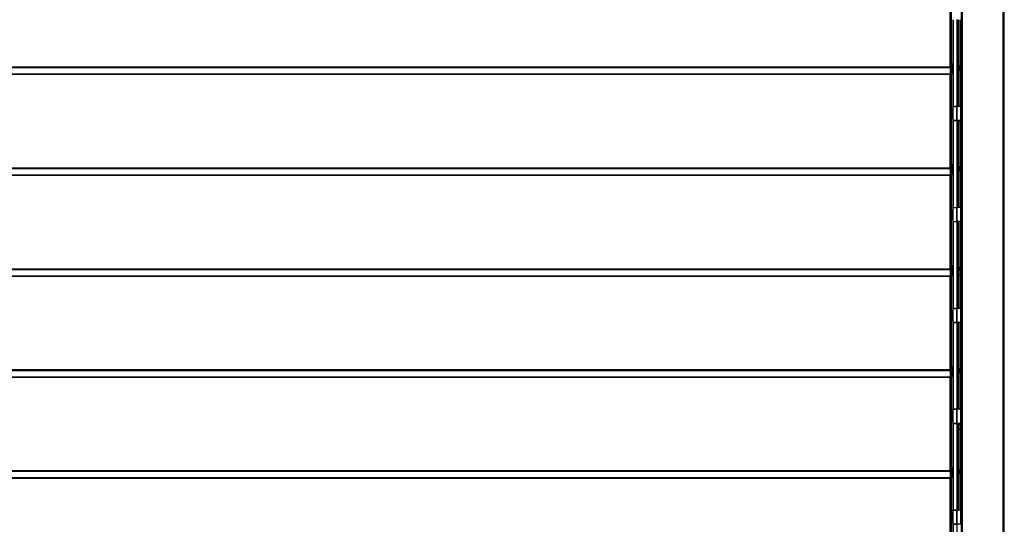
# Model space of a CAD drawing. Units: millimetres. Extents: x 9675 to 101067, y 1134 to 38967.
# Drawn here: x 24847 to 26797, y 12784 to 13784 of the extents above; entities that cross this region are included whole.
import ezdxf

# ---------------------------------------------------------------- set-up
doc = ezdxf.new("R2010")
doc.units = ezdxf.units.MM
doc.layers.add('system', color=120, linetype='Continuous', lineweight=25)

msp = doc.modelspace()

# ---------------------------------------------------------------- linework, layer by layer
at = {"layer": 'system'}
for p, q in [((26712, 11795.5), (26712, 18399.5)), ((26714, 11797.5), (26714, 18397.5)), ((26795, 11797.5), (26795, 18397.5)), ((26797, 11795.5), (26797, 18399.5)), ((26689.5, 13689.2), (26689.5, 13874.6)), ((26692.5, 13689.2), (26692.5, 13874.6)), ((26695.4, 13783.5), (26695.4, 13611.5)), ((26695.9, 13611.5), (26695.9, 13783.5)), ((26702.9, 13784.2), (26702.9, 13610.9)), ((26703.4, 13611.5), (26703.4, 13783.5)), ((26705.7, 13693.7), (26705.7, 13783.5)), ((26706, 13693.4), (26706, 13783.5)), ((26709.2, 13783.5), (26709.2, 13611.5)), ((26710, 13783.5), (26710, 13611.5)), ((26710.5, 13783.5), (26710.5, 13611.5)), ((26711.5, 13784.5), (26711.5, 13610.5)), ((26693.5, 13695.6), (26692.5, 13695.6)), ((26693.5, 13695.6), (26692.5, 13695.6)), ((26693.5, 13695.6), (26693.5, 13680.6)), ((26693.5, 13695.6), (26693.5, 13680.6)), ((26694.4, 13695.2), (26693.5, 13695.2)), ((26694.4, 13694.2), (26693.5, 13694.2)), ((26694.4, 13692.3), (26693.5, 13692.3)), ((26694.4, 13691.3), (26693.5, 13691.3)), ((26694.4, 13680.6), (26694.4, 13695.6)), ((26694.4, 13695.6), (26695.4, 13695.6)), ((26704.4, 13695.6), (26703.4, 13695.6)), ((26704.4, 13695.6), (26704.4, 13680.6)), ((26704.4, 13694.1), (26705.4, 13694.1)), ((26705.4, 13682.1), (26705.4, 13694.1)), ((26706.4, 13693.1), (26705.4, 13694.1)), ((26706.4, 13693.1), (26706.4, 13683.1)), ((26689.5, 13689.4), (22899.5, 13689.4)), ((22899.5, 13688.6), (26689.5, 13688.6)), ((26689.5, 13675.4), (22899.5, 13675.4)), ((26689.5, 13674.6), (22899.5, 13674.6)), ((26689.5, 13688.4), (26689.5, 13689.2)), ((26689.5, 13689.2), (26692.5, 13689.2)), ((26689.5, 13688.4), (26689.5, 13686.9)), ((26689.5, 13688.4), (26692.5, 13688.4)), ((26689.5, 13686.9), (26689.5, 13681.9)), ((26689.5, 13686.9), (26692.5, 13686.9)), ((26689.5, 13681.9), (26689.5, 13675.6)), ((26689.5, 13681.9), (26692.5, 13681.9)), ((26689.5, 13674.6), (26689.5, 13675.6)), ((26689.5, 13675.6), (26692.5, 13675.6)), ((26689.5, 13489.2), (26689.5, 13674.6)), ((26689.5, 13674.6), (26692.5, 13674.6)), ((26692.5, 13688.4), (26692.5, 13689.2)), ((26692.5, 13688.4), (26692.5, 13686.9)), ((26692.5, 13686.9), (26692.5, 13681.9)), ((26692.5, 13681.9), (26692.5, 13675.6)), ((26693.5, 13680.6), (26692.5, 13680.6)), ((26693.5, 13680.6), (26692.5, 13680.6)), ((26692.5, 13674.6), (26692.5, 13675.6)), ((26692.5, 13489.2), (26692.5, 13674.6)), ((26694.4, 13684.9), (26693.5, 13684.9)), ((26694.4, 13684.1), (26693.5, 13684.1)), ((26694.4, 13682.3), (26693.5, 13682.3)), ((26694.4, 13680.9), (26693.5, 13680.9)), ((26694.4, 13680.6), (26695.4, 13680.6)), ((26704.4, 13680.6), (26703.4, 13680.6)), ((26704.4, 13682.1), (26705.4, 13682.1)), ((26706.4, 13683.1), (26705.4, 13682.1)), ((26705.7, 13611.5), (26705.7, 13682.5)), ((26706, 13611.5), (26706, 13682.7)), ((26692.7, 13607.5), (26692.7, 13587.5)), ((26692.7, 13607.5), (26693.8, 13607.5)), ((26692.7, 13607.5), (26692.7, 13587.5)), ((26692.7, 13607.5), (26693.8, 13607.5)), ((26693.8, 13587.5), (26693.8, 13607.5)), ((26693.8, 13587.5), (26693.8, 13607.5)), ((26694, 13607.3), (26694, 13587.7)), ((26694, 13607.3), (26694, 13587.7)), ((26694, 13606.5), (26695, 13606.5)), ((26694, 13606.5), (26695, 13606.5)), ((26695, 13610.5), (26695.2, 13611.5)), ((26695, 13610.5), (26695.2, 13611.5)), ((26695, 13610.5), (26695, 13584.5)), ((26695, 13610.5), (26695, 13584.5)), ((26695.2, 13611.5), (26695.2, 13583.5)), ((26702.7, 13611.5), (26695.2, 13611.5)), ((26695.2, 13611.5), (26695.2, 13583.5)), ((26695.2, 13611.5), (26702.7, 13611.5)), ((26702.7, 13583.5), (26702.7, 13611.5)), ((26703, 13610.5), (26702.7, 13611.5)), ((26702.7, 13583.5), (26702.7, 13611.5)), ((26703, 13610.5), (26702.7, 13611.5)), ((26703, 13610.5), (26703.2, 13611.5)), ((26703, 13584.5), (26703, 13610.5)), ((26703, 13610.5), (26703, 13584.5)), ((26703, 13584.5), (26703, 13610.5)), ((26703.2, 13611.5), (26703.2, 13583.5)), ((26710.7, 13611.5), (26703.2, 13611.5)), ((26710.7, 13583.5), (26710.7, 13611.5)), ((26711, 13610.5), (26710.7, 13611.5)), ((26711, 13584.5), (26711, 13610.5)), ((26711, 13610.5), (26712, 13610.5)), ((26711, 13584.5), (26711, 13610.5)), ((26692.7, 13587.5), (26693.8, 13587.5)), ((26692.7, 13587.5), (26693.8, 13587.5)), ((26694, 13588.5), (26695, 13588.5)), ((26694, 13588.5), (26695, 13588.5)), ((26695, 13584.5), (26695.2, 13583.5)), ((26695, 13584.5), (26695.2, 13583.5)), ((26702.7, 13583.5), (26695.2, 13583.5)), ((26695.2, 13583.5), (26702.7, 13583.5)), ((26695.4, 13583.5), (26695.4, 13411.5)), ((26695.9, 13411.5), (26695.9, 13583.5)), ((26703, 13584.5), (26702.7, 13583.5)), ((26703, 13584.5), (26702.7, 13583.5)), ((26702.9, 13584.2), (26702.9, 13410.9)), ((26703, 13584.5), (26703.2, 13583.5)), ((26710.7, 13583.5), (26703.2, 13583.5)), ((26703.4, 13411.5), (26703.4, 13583.5)), ((26705.7, 13493.7), (26705.7, 13583.5)), ((26706, 13493.4), (26706, 13583.5)), ((26707.7, 13583), (26707.7, 13583.5)), ((26707.7, 13583), (26710, 13582.8)), ((26709.2, 13582.8), (26709.2, 13411.5)), ((26710, 13583.5), (26710, 13411.5)), ((26710.5, 13583.5), (26710.5, 13411.5)), ((26711, 13584.5), (26710.7, 13583.5)), ((26711, 13584.5), (26712, 13584.5)), ((26711.5, 13584.5), (26711.5, 13410.5)), ((26689.5, 13489.4), (22899.5, 13489.4)), ((22899.5, 13488.6), (26689.5, 13488.6)), ((26689.5, 13488.4), (26689.5, 13489.2)), ((26689.5, 13489.2), (26692.5, 13489.2)), ((26689.5, 13488.4), (26689.5, 13486.9)), ((26689.5, 13488.4), (26692.5, 13488.4)), ((26689.5, 13486.9), (26689.5, 13481.9)), ((26689.5, 13486.9), (26692.5, 13486.9)), ((26689.5, 13481.9), (26689.5, 13475.6)), ((26689.5, 13481.9), (26692.5, 13481.9)), ((26693.5, 13495.6), (26692.5, 13495.6)), ((26693.5, 13495.6), (26692.5, 13495.6)), ((26692.5, 13488.4), (26692.5, 13489.2)), ((26692.5, 13488.4), (26692.5, 13486.9)), ((26692.5, 13486.9), (26692.5, 13481.9)), ((26692.5, 13481.9), (26692.5, 13475.6)), ((26693.5, 13480.6), (26692.5, 13480.6)), ((26693.5, 13480.6), (26692.5, 13480.6)), ((26693.5, 13495.6), (26693.5, 13480.6)), ((26693.5, 13495.6), (26693.5, 13480.6)), ((26694.4, 13495.2), (26693.5, 13495.2)), ((26694.4, 13494.2), (26693.5, 13494.2)), ((26694.4, 13492.3), (26693.5, 13492.3)), ((26694.4, 13491.3), (26693.5, 13491.3)), ((26694.4, 13484.9), (26693.5, 13484.9)), ((26694.4, 13484.1), (26693.5, 13484.1)), ((26694.4, 13482.3), (26693.5, 13482.3)), ((26694.4, 13480.9), (26693.5, 13480.9)), ((26694.4, 13480.6), (26694.4, 13495.6)), ((26694.4, 13495.6), (26695.4, 13495.6)), ((26694.4, 13480.6), (26695.4, 13480.6)), ((26704.4, 13495.6), (26703.4, 13495.6)), ((26704.4, 13480.6), (26703.4, 13480.6)), ((26704.4, 13495.6), (26704.4, 13480.6)), ((26704.4, 13494.1), (26705.4, 13494.1)), ((26704.4, 13482.1), (26705.4, 13482.1)), ((26705.4, 13482.1), (26705.4, 13494.1)), ((26706.4, 13493.1), (26705.4, 13494.1)), ((26706.4, 13483.1), (26705.4, 13482.1)), ((26705.7, 13411.5), (26705.7, 13482.5)), ((26706, 13411.5), (26706, 13482.7)), ((26706.4, 13493.1), (26706.4, 13483.1)), ((26689.5, 13475.4), (22899.5, 13475.4)), ((26689.5, 13474.6), (22899.5, 13474.6)), ((26689.5, 13474.6), (26689.5, 13475.6)), ((26689.5, 13475.6), (26692.5, 13475.6)), ((26689.5, 13289.2), (26689.5, 13474.6)), ((26689.5, 13474.6), (26692.5, 13474.6)), ((26692.5, 13474.6), (26692.5, 13475.6)), ((26692.5, 13289.2), (26692.5, 13474.6)), ((26692.7, 13407.5), (26692.7, 13387.5)), ((26692.7, 13407.5), (26693.8, 13407.5)), ((26692.7, 13407.5), (26692.7, 13387.5)), ((26692.7, 13407.5), (26693.8, 13407.5)), ((26693.8, 13387.5), (26693.8, 13407.5)), ((26693.8, 13387.5), (26693.8, 13407.5)), ((26694, 13407.3), (26694, 13387.7)), ((26694, 13407.3), (26694, 13387.7)), ((26694, 13406.5), (26695, 13406.5)), ((26694, 13406.5), (26695, 13406.5)), ((26695, 13410.5), (26695.2, 13411.5)), ((26695, 13410.5), (26695, 13384.5)), ((26695.2, 13411.5), (26695.2, 13383.5)), ((26695.2, 13411.5), (26702.7, 13411.5)), ((26702.7, 13383.5), (26702.7, 13411.5)), ((26703, 13410.5), (26702.7, 13411.5)), ((26703, 13410.5), (26703.2, 13411.5)), ((26703, 13410.5), (26703, 13384.5)), ((26703, 13384.5), (26703, 13410.5)), ((26703.2, 13411.5), (26703.2, 13383.5)), ((26710.7, 13411.5), (26703.2, 13411.5)), ((26710.7, 13383.5), (26710.7, 13411.5)), ((26711, 13410.5), (26710.7, 13411.5)), ((26711, 13384.5), (26711, 13410.5)), ((26711, 13410.5), (26712, 13410.5)), ((26711, 13384.5), (26711, 13410.5)), ((26692.7, 13387.5), (26693.8, 13387.5)), ((26692.7, 13387.5), (26693.8, 13387.5)), ((26694, 13388.5), (26695, 13388.5)), ((26694, 13388.5), (26695, 13388.5)), ((26695, 13384.5), (26695.2, 13383.5)), ((26695.2, 13383.5), (26702.7, 13383.5)), ((26695.4, 13383.5), (26695.4, 13211.5)), ((26695.9, 13211.5), (26695.9, 13383.5)), ((26703, 13384.5), (26702.7, 13383.5)), ((26702.9, 13384.2), (26702.9, 13210.9)), ((26703, 13384.5), (26703.2, 13383.5)), ((26710.7, 13383.5), (26703.2, 13383.5)), ((26703.4, 13211.5), (26703.4, 13383.5)), ((26705.7, 13293.7), (26705.7, 13383.5)), ((26706, 13293.4), (26706, 13383.5)), ((26709.2, 13383.5), (26709.2, 13287.2)), ((26710, 13383.5), (26710, 13211.5)), ((26710.5, 13383.5), (26710.5, 13211.5)), ((26711, 13384.5), (26710.7, 13383.5)), ((26711, 13384.5), (26712, 13384.5)), ((26711.5, 13384.5), (26711.5, 13210.5)), ((26689.5, 13289.4), (22899.5, 13289.4)), ((22899.5, 13288.6), (26689.5, 13288.6)), ((26689.5, 13288.4), (26689.5, 13289.2)), ((26689.5, 13289.2), (26692.5, 13289.2)), ((26689.5, 13288.4), (26689.5, 13286.9)), ((26689.5, 13288.4), (26692.5, 13288.4)), ((26689.5, 13286.9), (26689.5, 13281.9)), ((26689.5, 13286.9), (26692.5, 13286.9)), ((26689.5, 13281.9), (26689.5, 13275.6)), ((26689.5, 13281.9), (26692.5, 13281.9)), ((26693.5, 13295.6), (26692.5, 13295.6)), ((26693.5, 13295.6), (26692.5, 13295.6)), ((26692.5, 13288.4), (26692.5, 13289.2)), ((26692.5, 13288.4), (26692.5, 13286.9)), ((26692.5, 13286.9), (26692.5, 13281.9)), ((26692.5, 13281.9), (26692.5, 13275.6)), ((26693.5, 13295.6), (26693.5, 13280.6)), ((26693.5, 13295.6), (26693.5, 13280.6)), ((26694.4, 13295.2), (26693.5, 13295.2)), ((26694.4, 13294.2), (26693.5, 13294.2)), ((26694.4, 13292.3), (26693.5, 13292.3)), ((26694.4, 13291.3), (26693.5, 13291.3)), ((26694.4, 13284.9), (26693.5, 13284.9)), ((26694.4, 13284.1), (26693.5, 13284.1)), ((26694.4, 13282.3), (26693.5, 13282.3)), ((26694.4, 13280.6), (26694.4, 13295.6)), ((26694.4, 13295.6), (26695.4, 13295.6)), ((26704.4, 13295.6), (26703.4, 13295.6)), ((26704.4, 13295.6), (26704.4, 13280.6)), ((26704.4, 13294.1), (26705.4, 13294.1)), ((26704.4, 13282.1), (26705.4, 13282.1)), ((26705.4, 13282.1), (26705.4, 13294.1)), ((26706.4, 13293.1), (26705.4, 13294.1)), ((26706.4, 13283.1), (26705.4, 13282.1)), ((26705.7, 13211.5), (26705.7, 13282.5)), ((26706, 13211.5), (26706, 13282.7)), ((26706.3, 13282.2), (26706.4, 13282.2)), ((26706.3, 13281.8), (26706.5, 13281.8)), ((26706.3, 13281.8), (26706.5, 13281.8)), ((26706.4, 13293.1), (26706.4, 13283.1)), ((26706.4, 13283.4), (26706.4, 13283.4)), ((26706.6, 13284.6), (26706.6, 13284.3)), ((26706.6, 13284.6), (26706.6, 13284.2)), ((26707.7, 13287.1), (26710, 13287.3)), ((26707.7, 13278), (26707.7, 13287.1)), ((26689.5, 13275.4), (22899.5, 13275.4)), ((26689.5, 13274.6), (22899.5, 13274.6)), ((26689.5, 13274.6), (26689.5, 13275.6)), ((26689.5, 13275.6), (26692.5, 13275.6)), ((26689.5, 13089.2), (26689.5, 13274.6)), ((26689.5, 13274.6), (26692.5, 13274.6)), ((26693.5, 13280.6), (26692.5, 13280.6)), ((26693.5, 13280.6), (26692.5, 13280.6)), ((26692.5, 13274.6), (26692.5, 13275.6)), ((26692.5, 13089.2), (26692.5, 13274.6)), ((26694.4, 13280.9), (26693.5, 13280.9)), ((26694.4, 13280.6), (26695.4, 13280.6)), ((26704.4, 13280.6), (26703.4, 13280.6)), ((26706.6, 13281.4), (26706.6, 13280.9)), ((26706.6, 13281.4), (26706.6, 13280.9)), ((26707.7, 13278), (26710, 13277.8)), ((26709.2, 13277.8), (26709.2, 13211.5)), ((26692.7, 13207.5), (26692.7, 13187.5)), ((26692.7, 13207.5), (26693.8, 13207.5)), ((26692.7, 13207.5), (26692.7, 13187.5)), ((26692.7, 13207.5), (26693.8, 13207.5)), ((26693.8, 13187.5), (26693.8, 13207.5)), ((26693.8, 13187.5), (26693.8, 13207.5)), ((26694, 13207.3), (26694, 13187.7)), ((26694, 13207.3), (26694, 13187.7)), ((26694, 13206.5), (26695, 13206.5)), ((26694, 13206.5), (26695, 13206.5)), ((26695, 13210.5), (26695.2, 13211.5)), ((26695, 13210.5), (26695.2, 13211.5)), ((26695, 13210.5), (26695, 13184.5)), ((26695, 13210.5), (26695, 13184.5)), ((26695.2, 13211.5), (26695.2, 13183.5)), ((26702.7, 13211.5), (26695.2, 13211.5)), ((26695.2, 13211.5), (26695.2, 13183.5)), ((26695.2, 13211.5), (26702.7, 13211.5)), ((26702.7, 13183.5), (26702.7, 13211.5)), ((26703, 13210.5), (26702.7, 13211.5)), ((26702.7, 13183.5), (26702.7, 13211.5)), ((26703, 13210.5), (26702.7, 13211.5)), ((26703, 13210.5), (26703.2, 13211.5)), ((26703, 13184.5), (26703, 13210.5)), ((26703, 13210.5), (26703, 13184.5)), ((26703, 13184.5), (26703, 13210.5)), ((26703.2, 13211.5), (26703.2, 13183.5)), ((26710.7, 13211.5), (26703.2, 13211.5)), ((26710.7, 13183.5), (26710.7, 13211.5)), ((26711, 13210.5), (26710.7, 13211.5)), ((26711, 13184.5), (26711, 13210.5)), ((26711, 13210.5), (26712, 13210.5)), ((26711, 13184.5), (26711, 13210.5)), ((26692.7, 13187.5), (26693.8, 13187.5)), ((26692.7, 13187.5), (26693.8, 13187.5)), ((26694, 13188.5), (26695, 13188.5)), ((26694, 13188.5), (26695, 13188.5)), ((26695, 13184.5), (26695.2, 13183.5)), ((26695, 13184.5), (26695.2, 13183.5)), ((26703, 13184.5), (26702.7, 13183.5)), ((26703, 13184.5), (26702.7, 13183.5)), ((26702.9, 13184.2), (26702.9, 13010.9)), ((26703, 13184.5), (26703.2, 13183.5)), ((26711, 13184.5), (26710.7, 13183.5)), ((26711, 13184.5), (26712, 13184.5)), ((26711.5, 13184.5), (26711.5, 13010.5)), ((26702.7, 13183.5), (26695.2, 13183.5)), ((26695.2, 13183.5), (26702.7, 13183.5)), ((26695.4, 13183.5), (26695.4, 13011.5)), ((26695.9, 13011.5), (26695.9, 13183.5)), ((26710.7, 13183.5), (26703.2, 13183.5)), ((26703.4, 13011.5), (26703.4, 13183.5)), ((26705.7, 13093.7), (26705.7, 13183.5)), ((26706, 13093.4), (26706, 13183.5)), ((26709.2, 13183.5), (26709.2, 13011.5)), ((26710, 13183.5), (26710, 13011.5)), ((26710.5, 13183.5), (26710.5, 13011.5)), ((26689.5, 13089.4), (22899.5, 13089.4)), ((22899.5, 13088.6), (26689.5, 13088.6)), ((26689.5, 13088.4), (26689.5, 13089.2)), ((26689.5, 13089.2), (26692.5, 13089.2)), ((26689.5, 13088.4), (26689.5, 13086.9)), ((26689.5, 13088.4), (26692.5, 13088.4)), ((26689.5, 13086.9), (26689.5, 13081.9)), ((26689.5, 13086.9), (26692.5, 13086.9)), ((26693.5, 13095.6), (26692.5, 13095.6)), ((26693.5, 13095.6), (26692.5, 13095.6)), ((26692.5, 13088.4), (26692.5, 13089.2)), ((26692.5, 13088.4), (26692.5, 13086.9)), ((26692.5, 13086.9), (26692.5, 13081.9)), ((26693.5, 13095.6), (26693.5, 13080.6)), ((26693.5, 13095.6), (26693.5, 13080.6)), ((26694.4, 13095.2), (26693.5, 13095.2)), ((26694.4, 13094.2), (26693.5, 13094.2)), ((26694.4, 13092.3), (26693.5, 13092.3)), ((26694.4, 13091.3), (26693.5, 13091.3)), ((26694.4, 13080.6), (26694.4, 13095.6)), ((26694.4, 13095.6), (26695.4, 13095.6)), ((26704.4, 13095.6), (26703.4, 13095.6)), ((26704.4, 13095.6), (26704.4, 13080.6)), ((26704.4, 13094.1), (26705.4, 13094.1)), ((26705.4, 13082.1), (26705.4, 13094.1)), ((26706.4, 13093.1), (26705.4, 13094.1)), ((26706.4, 13093.1), (26706.4, 13083.1)), ((26689.5, 13075.4), (22899.5, 13075.4)), ((26689.5, 13074.6), (22899.5, 13074.6)), ((26689.5, 13081.9), (26689.5, 13075.6)), ((26689.5, 13081.9), (26692.5, 13081.9)), ((26689.5, 13074.6), (26689.5, 13075.6)), ((26689.5, 13075.6), (26692.5, 13075.6)), ((26689.5, 12889.2), (26689.5, 13074.6)), ((26689.5, 13074.6), (26692.5, 13074.6)), ((26692.5, 13081.9), (26692.5, 13075.6)), ((26693.5, 13080.6), (26692.5, 13080.6)), ((26693.5, 13080.6), (26692.5, 13080.6)), ((26692.5, 13074.6), (26692.5, 13075.6)), ((26692.5, 12889.2), (26692.5, 13074.6)), ((26694.4, 13084.9), (26693.5, 13084.9)), ((26694.4, 13084.1), (26693.5, 13084.1)), ((26694.4, 13082.3), (26693.5, 13082.3)), ((26694.4, 13080.9), (26693.5, 13080.9)), ((26694.4, 13080.6), (26695.4, 13080.6)), ((26704.4, 13080.6), (26703.4, 13080.6)), ((26704.4, 13082.1), (26705.4, 13082.1)), ((26706.4, 13083.1), (26705.4, 13082.1)), ((26705.7, 13011.5), (26705.7, 13082.5)), ((26706, 13011.5), (26706, 13082.7)), ((26695, 13010.5), (26695.2, 13011.5)), ((26695, 13010.5), (26695.2, 13011.5)), ((26695, 13010.5), (26695, 12984.5)), ((26695, 13010.5), (26695, 12984.5)), ((26695.2, 13011.5), (26695.2, 12983.5)), ((26702.7, 13011.5), (26695.2, 13011.5)), ((26695.2, 13011.5), (26695.2, 12983.5)), ((26695.2, 13011.5), (26702.7, 13011.5)), ((26702.7, 12983.5), (26702.7, 13011.5)), ((26703, 13010.5), (26702.7, 13011.5)), ((26702.7, 12983.5), (26702.7, 13011.5)), ((26703, 13010.5), (26702.7, 13011.5)), ((26703, 13010.5), (26703.2, 13011.5)), ((26703, 12984.5), (26703, 13010.5)), ((26703, 13010.5), (26703, 12984.5)), ((26703, 12984.5), (26703, 13010.5)), ((26703.2, 13011.5), (26703.2, 12983.5)), ((26710.7, 13011.5), (26703.2, 13011.5)), ((26710.7, 12983.5), (26710.7, 13011.5)), ((26711, 13010.5), (26710.7, 13011.5)), ((26711, 12984.5), (26711, 13010.5)), ((26711, 13010.5), (26712, 13010.5)), ((26711, 12984.5), (26711, 13010.5)), ((26692.7, 13007.5), (26692.7, 12987.5)), ((26692.7, 13007.5), (26693.8, 13007.5)), ((26692.7, 13007.5), (26692.7, 12987.5)), ((26692.7, 13007.5), (26693.8, 13007.5)), ((26693.8, 12987.5), (26693.8, 13007.5)), ((26693.8, 12987.5), (26693.8, 13007.5)), ((26694, 13007.3), (26694, 12987.7)), ((26694, 13007.3), (26694, 12987.7)), ((26694, 13006.5), (26695, 13006.5)), ((26694, 13006.5), (26695, 13006.5)), ((26692.7, 12987.5), (26693.8, 12987.5)), ((26692.7, 12987.5), (26693.8, 12987.5)), ((26694, 12988.5), (26695, 12988.5)), ((26694, 12988.5), (26695, 12988.5)), ((26695, 12984.5), (26695.2, 12983.5)), ((26695, 12984.5), (26695.2, 12983.5)), ((26702.7, 12983.5), (26695.2, 12983.5)), ((26695.2, 12983.5), (26702.7, 12983.5)), ((26695.4, 12983.5), (26695.4, 12811.5)), ((26695.9, 12811.5), (26695.9, 12983.5)), ((26703, 12984.5), (26702.7, 12983.5)), ((26703, 12984.5), (26702.7, 12983.5)), ((26702.9, 12984.2), (26702.9, 12810.9)), ((26703, 12984.5), (26703.2, 12983.5)), ((26710.7, 12983.5), (26703.2, 12983.5)), ((26703.4, 12811.5), (26703.4, 12983.5)), ((26705.7, 12893.7), (26705.7, 12983.5)), ((26706, 12893.4), (26706, 12983.5)), ((26706.3, 12978.3), (26706.3, 12978.3)), ((26706.3, 12977.3), (26706.6, 12977.3)), ((26706.3, 12977), (26706.6, 12977)), ((26706.3, 12977), (26706.6, 12977)), ((26706.6, 12979.9), (26706.6, 12979.8)), ((26706.6, 12979.9), (26706.6, 12979.8)), ((26706.6, 12977.4), (26706.6, 12976.8)), ((26706.6, 12977.4), (26706.6, 12976.8)), ((26707.7, 12982.1), (26710, 12982.3)), ((26707.7, 12973), (26707.7, 12982.1)), ((26707.7, 12973), (26710, 12972.8)), ((26709.2, 12983.5), (26709.2, 12982.2)), ((26709.2, 12972.8), (26709.2, 12811.5)), ((26710, 12983.5), (26710, 12811.5)), ((26710.5, 12983.5), (26710.5, 12811.5)), ((26711, 12984.5), (26710.7, 12983.5)), ((26711, 12984.5), (26712, 12984.5)), ((26711.5, 12984.5), (26711.5, 12810.5)), ((26693.5, 12895.6), (26692.5, 12895.6)), ((26693.5, 12895.6), (26692.5, 12895.6)), ((26693.5, 12895.6), (26693.5, 12880.6)), ((26693.5, 12895.6), (26693.5, 12880.6)), ((26694.4, 12895.2), (26693.5, 12895.2)), ((26694.4, 12894.2), (26693.5, 12894.2)), ((26694.4, 12892.3), (26693.5, 12892.3)), ((26694.4, 12880.6), (26694.4, 12895.6)), ((26694.4, 12895.6), (26695.4, 12895.6)), ((26704.4, 12895.6), (26703.4, 12895.6)), ((26704.4, 12895.6), (26704.4, 12880.6)), ((26704.4, 12894.1), (26705.4, 12894.1)), ((26705.4, 12882.1), (26705.4, 12894.1)), ((26706.4, 12893.1), (26705.4, 12894.1)), ((26706.4, 12893.1), (26706.4, 12883.1)), ((26689.5, 12889.4), (22899.5, 12889.4)), ((22899.5, 12888.6), (26689.5, 12888.6)), ((26689.5, 12875.4), (22899.5, 12875.4)), ((26689.5, 12874.6), (22899.5, 12874.6)), ((26689.5, 12888.4), (26689.5, 12889.2)), ((26689.5, 12889.2), (26692.5, 12889.2)), ((26689.5, 12888.4), (26689.5, 12886.9)), ((26689.5, 12888.4), (26692.5, 12888.4)), ((26689.5, 12886.9), (26689.5, 12881.9)), ((26689.5, 12886.9), (26692.5, 12886.9)), ((26689.5, 12881.9), (26689.5, 12875.6)), ((26689.5, 12881.9), (26692.5, 12881.9)), ((26689.5, 12874.6), (26689.5, 12875.6)), ((26689.5, 12875.6), (26692.5, 12875.6)), ((26689.5, 12689.2), (26689.5, 12874.6)), ((26689.5, 12874.6), (26692.5, 12874.6)), ((26692.5, 12888.4), (26692.5, 12889.2)), ((26692.5, 12888.4), (26692.5, 12886.9)), ((26692.5, 12886.9), (26692.5, 12881.9)), ((26692.5, 12881.9), (26692.5, 12875.6)), ((26693.5, 12880.6), (26692.5, 12880.6)), ((26693.5, 12880.6), (26692.5, 12880.6)), ((26692.5, 12874.6), (26692.5, 12875.6)), ((26692.5, 12689.2), (26692.5, 12874.6)), ((26694.4, 12891.3), (26693.5, 12891.3)), ((26694.4, 12884.9), (26693.5, 12884.9)), ((26694.4, 12884.1), (26693.5, 12884.1)), ((26694.4, 12882.3), (26693.5, 12882.3)), ((26694.4, 12880.9), (26693.5, 12880.9)), ((26694.4, 12880.6), (26695.4, 12880.6)), ((26704.4, 12880.6), (26703.4, 12880.6)), ((26704.4, 12882.1), (26705.4, 12882.1)), ((26706.4, 12883.1), (26705.4, 12882.1)), ((26705.7, 12811.5), (26705.7, 12882.5)), ((26706, 12811.5), (26706, 12882.7)), ((26692.7, 12807.5), (26692.7, 12787.5)), ((26692.7, 12807.5), (26693.8, 12807.5)), ((26692.7, 12807.5), (26692.7, 12787.5)), ((26692.7, 12807.5), (26693.8, 12807.5)), ((26693.8, 12787.5), (26693.8, 12807.5)), ((26693.8, 12787.5), (26693.8, 12807.5)), ((26694, 12807.3), (26694, 12787.7)), ((26694, 12807.3), (26694, 12787.7)), ((26694, 12806.5), (26695, 12806.5)), ((26694, 12806.5), (26695, 12806.5)), ((26695, 12810.5), (26695.2, 12811.5)), ((26695, 12810.5), (26695.2, 12811.5)), ((26695, 12810.5), (26695, 12784.5)), ((26695, 12810.5), (26695, 12784.5)), ((26695.2, 12811.5), (26695.2, 12783.5)), ((26702.7, 12811.5), (26695.2, 12811.5)), ((26695.2, 12811.5), (26695.2, 12783.5)), ((26695.2, 12811.5), (26702.7, 12811.5)), ((26702.7, 12783.5), (26702.7, 12811.5)), ((26703, 12810.5), (26702.7, 12811.5)), ((26702.7, 12783.5), (26702.7, 12811.5)), ((26703, 12810.5), (26702.7, 12811.5)), ((26703, 12810.5), (26703.2, 12811.5)), ((26703, 12784.5), (26703, 12810.5)), ((26703, 12810.5), (26703, 12784.5)), ((26703, 12784.5), (26703, 12810.5)), ((26703.2, 12811.5), (26703.2, 12783.5)), ((26710.7, 12811.5), (26703.2, 12811.5)), ((26710.7, 12783.5), (26710.7, 12811.5)), ((26711, 12810.5), (26710.7, 12811.5)), ((26711, 12784.5), (26711, 12810.5)), ((26711, 12810.5), (26712, 12810.5)), ((26711, 12784.5), (26711, 12810.5)), ((26692.7, 12787.5), (26693.8, 12787.5)), ((26692.7, 12787.5), (26693.8, 12787.5)), ((26694, 12788.5), (26695, 12788.5)), ((26694, 12788.5), (26695, 12788.5)), ((26695, 12784.5), (26695.2, 12783.5)), ((26695, 12784.5), (26695.2, 12783.5)), ((26702.7, 12783.5), (26695.2, 12783.5)), ((26695.2, 12783.5), (26702.7, 12783.5)), ((26695.4, 12783.5), (26695.4, 12611.5)), ((26695.9, 12611.5), (26695.9, 12783.5)), ((26703, 12784.5), (26702.7, 12783.5)), ((26703, 12784.5), (26702.7, 12783.5)), ((26702.9, 12784.2), (26702.9, 12610.9)), ((26703, 12784.5), (26703.2, 12783.5)), ((26710.7, 12783.5), (26703.2, 12783.5)), ((26711, 12784.5), (26710.7, 12783.5)), ((26711, 12784.5), (26712, 12784.5)), ((26711.5, 12784.5), (26711.5, 12610.5))]:
    msp.add_line(p, q, dxfattribs=at)
for centre, radius, start, end in [((26692.7, 13607.3), 0.2, 90, 180), ((26692.7, 13607.3), 0.2, 90, 180), ((26693.8, 13607.3), 0.2, 0, 90), ((26693.8, 13607.3), 0.2, 0, 90), ((26692.7, 13587.7), 0.2, 180, 270), ((26692.7, 13587.7), 0.2, 180, 270), ((26693.8, 13587.7), 0.2, 270, 0), ((26693.8, 13587.7), 0.2, 270, 0), ((26714.3, 13587.5), 8, 210, 214.6679), ((26692.7, 13407.3), 0.2, 90, 180), ((26692.7, 13407.3), 0.2, 90, 180), ((26693.8, 13407.3), 0.2, 0, 90), ((26693.8, 13407.3), 0.2, 0, 90), ((26692.7, 13387.7), 0.2, 180, 270), ((26692.7, 13387.7), 0.2, 180, 270), ((26693.8, 13387.7), 0.2, 270, 0), ((26693.8, 13387.7), 0.2, 270, 0), ((26714.3, 13282.5), 8, 185.4518, 214.6679), ((26714.3, 13282.5), 8, 145.3321, 170.9313), ((26692.7, 13207.3), 0.2, 90, 180), ((26692.7, 13207.3), 0.2, 90, 180), ((26693.8, 13207.3), 0.2, 0, 90), ((26693.8, 13207.3), 0.2, 0, 90), ((26692.7, 13187.7), 0.2, 180, 270), ((26692.7, 13187.7), 0.2, 180, 270), ((26693.8, 13187.7), 0.2, 270, 0), ((26693.8, 13187.7), 0.2, 270, 0), ((26692.7, 13007.3), 0.2, 90, 180), ((26692.7, 13007.3), 0.2, 90, 180), ((26693.8, 13007.3), 0.2, 0, 90), ((26693.8, 13007.3), 0.2, 0, 90), ((26692.7, 12987.7), 0.2, 180, 270), ((26692.7, 12987.7), 0.2, 180, 270), ((26693.8, 12987.7), 0.2, 270, 0), ((26693.8, 12987.7), 0.2, 270, 0), ((26714.3, 12977.5), 8, 145.3321, 166.3059), ((26714.3, 12977.5), 8, 193.6941, 214.6679), ((26692.7, 12807.3), 0.2, 90, 180), ((26692.7, 12807.3), 0.2, 90, 180), ((26693.8, 12807.3), 0.2, 0, 90), ((26693.8, 12807.3), 0.2, 0, 90), ((26692.7, 12787.7), 0.2, 180, 270), ((26692.7, 12787.7), 0.2, 180, 270), ((26693.8, 12787.7), 0.2, 270, 0), ((26693.8, 12787.7), 0.2, 270, 0)]:
    msp.add_arc(centre, radius, start, end, dxfattribs=at)
for centre, major_axis, ratio, start_param, end_param in [((26714.2, 13282.7), (-7.9, -1.26), 0.832901, 6.0357, 6.060206), ((26714.2, 13282.3), (-7.95, 0.9), 0.630343, 0.162022, 0.369885), ((26714.2, 13282.4), (-7.9, 1.26), 0.832901, 0.222979, 0.276109), ((26714.2, 13282.7), (-7.95, -0.83), 0.546515, 0.033799, 0.241662), ((26714.2, 13282.4), (-7.92, 1.1), 0.771409, 6.090657, 6.241477), ((26714.2, 13282.7), (-7.9, -1.26), 0.832901, 5.852343, 6.003163), ((26714.2, 12977.5), (-7.48, 2.84), 0.969396, 0.053941, 0.261804), ((26714.2, 12977.6), (6.6, 4.52), 0.988036, 2.247809, 2.455672), ((26714.2, 12977.3), (-7.96, 0.72), 0.229511, 0.111556, 0.319419), ((26714.2, 12977.8), (-7.96, -0.72), 0.229511, 6.029988, 6.171629), ((26714.2, 12977.8), (-7.97, -0.7), 0.127233, 0.079702, 0.287565), ((26714.2, 12977.6), (-7.48, -2.84), 0.969396, 6.021381, 6.163022)]:
    msp.add_ellipse(centre, major_axis=major_axis, ratio=ratio, start_param=start_param, end_param=end_param, dxfattribs=at)
for points, knots in [([(26706.3, 13282.4), (26706.3, 13282.5), (26706.3, 13282.5), (26706.3, 13282.6), (26706.3, 13282.6), (26706.3, 13282.7), (26706.3, 13282.8), (26706.3, 13282.8), (26706.3, 13282.9), (26706.3, 13282.9)], [0, 0, 0, 0, 0.01331549, 0.01331549, 0.02663099, 0.02663099, 0.03996714, 0.03996714, 0.04965056, 0.04965056, 0.04965056, 0.04965056]), ([(26706.3, 13282.5), (26706.3, 13282.5), (26706.3, 13282.4), (26706.3, 13282.4), (26706.3, 13282.3), (26706.3, 13282.2), (26706.3, 13282.2), (26706.3, 13282.2)], [0.01358522, 0.01358522, 0.01358522, 0.01358522, 0.02663099, 0.02663099, 0.03996714, 0.03996714, 0.04965056, 0.04965056, 0.04965056, 0.04965056]), ([(26706.3, 13281.8), (26706.3, 13281.8), (26706.3, 13281.8), (26706.3, 13281.8), (26706.3, 13281.8), (26706.3, 13281.8), (26706.3, 13281.8), (26706.3, 13281.8)], [0.01358522, 0.01358522, 0.01358522, 0.01358522, 0.02663099, 0.02663099, 0.03996714, 0.03996714, 0.04965056, 0.04965056, 0.04965056, 0.04965056]), ([(26706.3, 12978.3), (26706.3, 12978.3), (26706.3, 12978.3), (26706.3, 12978.2), (26706.3, 12978.1), (26706.3, 12978.1), (26706.3, 12978.1), (26706.3, 12978.1)], [0, 0, 0, 0, 0.01331549, 0.01331549, 0.02663099, 0.02663099, 0.03854717, 0.03854717, 0.03854717, 0.03854717]), ([(26706.3, 12977.8), (26706.3, 12977.8), (26706.3, 12977.8), (26706.3, 12977.9), (26706.3, 12977.9), (26706.3, 12978), (26706.3, 12978), (26706.3, 12978.1), (26706.3, 12978.2), (26706.3, 12978.2)], [0, 0, 0, 0, 0.01331549, 0.01331549, 0.02663099, 0.02663099, 0.03996714, 0.03996714, 0.04965056, 0.04965056, 0.04965056, 0.04965056]), ([(26706.3, 12977.3), (26706.3, 12977.2), (26706.3, 12977.2), (26706.3, 12977.2), (26706.3, 12977.1), (26706.3, 12977.1), (26706.3, 12977), (26706.3, 12977)], [0, 0, 0, 0, 0.01331549, 0.01331549, 0.02663099, 0.02663099, 0.03854717, 0.03854717, 0.03854717, 0.03854717]), ([(26706.3, 12976.7), (26706.3, 12976.8), (26706.3, 12976.8), (26706.3, 12976.9), (26706.3, 12976.9), (26706.3, 12977), (26706.3, 12977), (26706.3, 12977), (26706.3, 12977), (26706.3, 12977)], [0, 0, 0, 0, 0.01331549, 0.01331549, 0.02663099, 0.02663099, 0.03996714, 0.03996714, 0.04965056, 0.04965056, 0.04965056, 0.04965056])]:
    msp.add_open_spline(points, degree=3, knots=knots, dxfattribs=at)
for points in [[(26706.6, 13284.6), (26706.6, 13284.6), (26706.6, 13284.6), (26706.6, 13284.6)], [(26706.6, 13280.9), (26706.6, 13280.9), (26706.6, 13280.9), (26706.6, 13280.9)], [(26706.6, 12979.9), (26706.6, 12979.9), (26706.6, 12979.9), (26706.6, 12979.9)], [(26706.6, 12976.8), (26706.6, 12976.8), (26706.6, 12976.8), (26706.6, 12976.8)]]:
    msp.add_open_spline(points, degree=3, dxfattribs=at)

doc.saveas('drawing.dxf')
